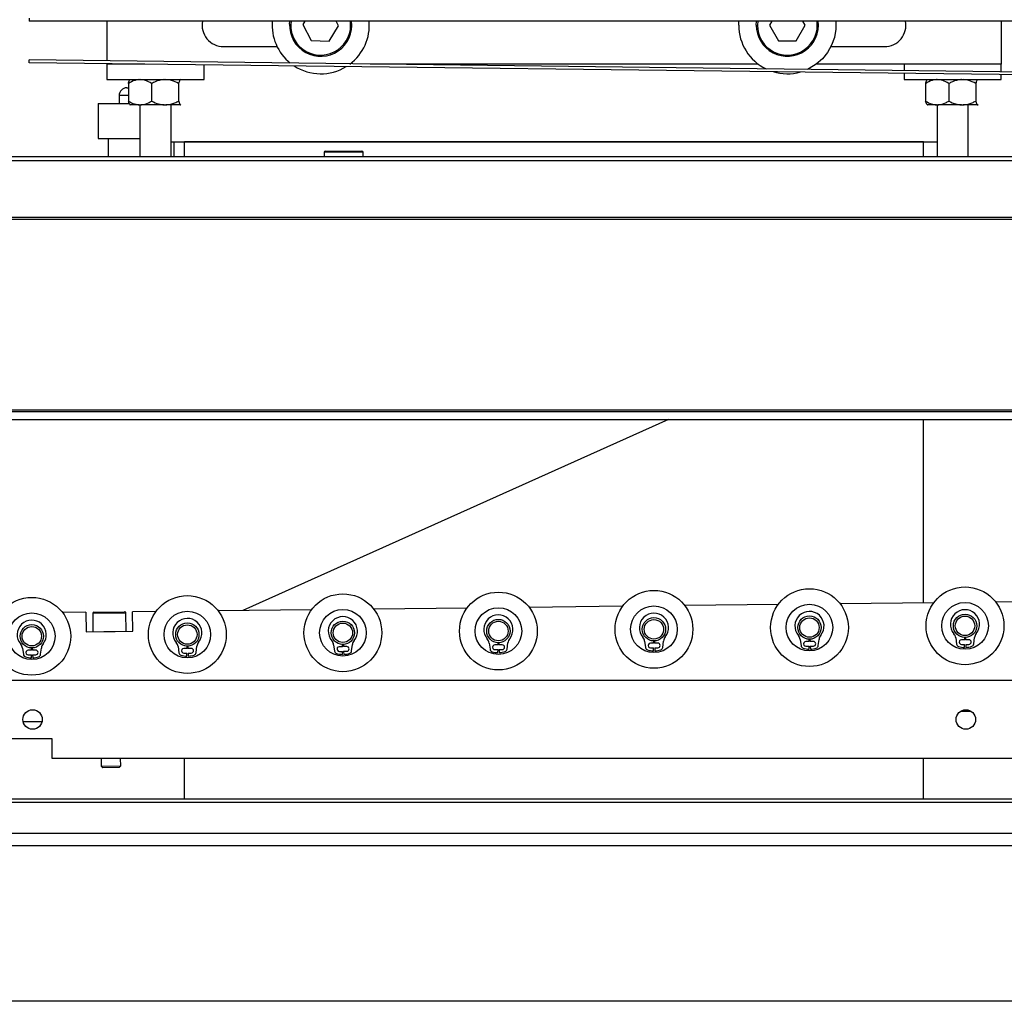
# Model space of a CAD drawing. Units: millimetres. Extents: x 20 to 410, y 10 to 287.
# Drawn here: x 99 to 112, y 212 to 225 of the extents above; entities that cross this region are included whole.
import ezdxf

# ---------------------------------------------------------------- set-up
doc = ezdxf.new("R2010")
doc.units = ezdxf.units.MM

msp = doc.modelspace()

# ---------------------------------------------------------------- linework, layer by layer
at = {"color": 7, "linetype": 'Continuous', "lineweight": 25}
for p, q in [((99.153189, 225.059222), (99.153189, 225.024222)), ((126.753189, 225.024222), (99.153189, 225.024222)), ((100.153189, 225.024222), (100.153189, 224.512134)), ((102.503469, 224.986191), (102.506716, 225.024222)), ((102.700285, 225.024222), (102.672411, 224.979864)), ((102.672411, 224.979864), (102.780316, 224.775683)), ((103.133968, 224.96258), (103.101391, 225.024222)), ((108.278189, 224.971222), (108.28044, 225.024222)), ((108.503189, 224.971222), (108.506716, 225.024222)), ((108.702849, 225.024222), (108.672249, 224.971222)), ((109.134129, 224.971222), (109.10353, 225.024222)), ((111.653189, 225.024222), (111.653189, 224.471222)), ((103.011094, 224.767041), (103.133968, 224.96258)), ((108.672249, 224.971222), (108.787719, 224.771222)), ((109.018659, 224.771222), (109.134129, 224.971222)), ((102.780316, 224.775683), (103.011094, 224.767041)), ((108.787719, 224.771222), (109.018659, 224.771222)), ((101.653189, 224.696222), (102.341941, 224.696222)), ((109.464438, 224.696222), (110.153189, 224.696222)), ((99.152766, 224.489225), (99.153189, 224.524222)), ((142.077022, 223.970338), (99.152766, 224.489225)), ((142.059964, 224.005546), (99.153189, 224.524222)), ((100.153189, 224.477131), (100.153189, 224.471222)), ((100.153189, 224.471222), (100.153189, 224.271222)), ((100.642004, 224.471222), (100.153189, 224.471222)), ((108.528189, 224.471222), (103.537544, 224.471222)), ((111.653189, 224.471222), (109.278189, 224.471222)), ((110.403189, 224.471222), (110.403189, 224.388227)), ((111.653189, 224.373117), (111.653189, 224.471222)), ((101.403189, 224.271222), (101.403189, 224.462021)), ((110.403189, 224.353225), (110.403189, 224.271222)), ((100.153189, 224.271222), (101.403189, 224.271222)), ((100.431377, 224.221172), (100.431377, 223.996272)), ((100.452962, 224.271222), (100.450355, 224.268615)), ((100.728945, 224.221172), (100.728945, 223.996272)), ((101.075757, 224.221172), (101.075757, 223.996272)), ((101.106024, 224.268615), (101.103417, 224.271222)), ((110.403189, 224.271222), (111.653189, 224.271222)), ((110.681377, 224.221172), (110.681377, 223.996272)), ((110.702962, 224.271222), (110.700355, 224.268615)), ((110.978945, 224.221172), (110.978945, 223.996272)), ((111.325757, 224.221172), (111.325757, 223.996272)), ((111.356024, 224.268615), (111.353417, 224.271222)), ((111.357401, 224.265664), (111.356253, 224.268381)), ((111.653189, 224.271222), (111.653189, 224.338114)), ((100.410689, 224.166222), (100.431377, 224.166222)), ((100.043189, 223.966222), (100.043189, 223.516172)), ((100.043189, 223.966222), (100.441434, 223.966222)), ((100.310689, 224.066222), (100.310689, 223.966222)), ((100.450355, 223.948829), (100.453189, 223.945994)), ((100.570514, 223.946222), (100.453083, 223.946222)), ((100.570514, 223.946222), (100.589809, 223.946222)), ((100.578189, 223.946222), (100.578189, 223.277417)), ((100.891107, 223.946222), (100.589809, 223.946222)), ((100.891107, 223.946222), (100.913596, 223.946222)), ((101.098782, 223.946222), (100.913596, 223.946222)), ((100.978189, 223.277417), (100.978189, 223.946222)), ((101.098782, 223.946222), (101.101976, 223.946222)), ((101.101976, 223.946222), (101.105879, 223.950771)), ((101.103189, 223.945994), (101.106024, 223.948829)), ((110.700355, 223.948829), (110.703189, 223.945994)), ((110.820514, 223.946222), (110.703083, 223.946222)), ((110.820514, 223.946222), (110.839809, 223.946222)), ((110.828189, 223.946222), (110.828189, 223.277417)), ((111.141107, 223.946222), (110.839809, 223.946222)), ((111.141107, 223.946222), (111.163596, 223.946222)), ((111.348782, 223.946222), (111.163596, 223.946222)), ((111.228189, 223.277417), (111.228189, 223.946222)), ((111.348782, 223.946222), (111.351976, 223.946222)), ((111.351976, 223.946222), (111.355879, 223.950771)), ((111.353189, 223.945994), (111.356024, 223.948829)), ((100.043189, 223.516172), (100.578189, 223.516172)), ((100.168189, 223.516172), (100.168189, 223.277417)), ((100.978189, 223.471222), (110.828189, 223.471222)), ((101.018189, 223.277417), (101.018189, 223.471222)), ((101.153189, 223.277417), (101.153189, 223.471222)), ((110.653189, 223.471222), (101.153189, 223.471222)), ((110.653189, 223.277417), (110.653189, 223.471222)), ((102.948286, 223.337417), (102.948286, 223.277417)), ((102.963286, 223.352417), (103.433286, 223.352417)), ((103.448286, 223.277417), (103.448286, 223.337417)), ((139.177179, 223.277417), (94.452533, 223.277417)), ((139.177179, 223.227417), (94.452533, 223.227417)), ((83.153189, 222.502417), (135.296611, 222.502417)), ((83.153189, 222.477417), (136.541529, 222.477417)), ((83.153189, 220.027417), (136.395842, 220.027417)), ((83.153189, 220.002417), (135.793449, 220.002417)), ((83.153189, 219.902417), (135.793449, 219.902417)), ((107.376996, 219.902417), (101.900051, 217.444814)), ((110.653189, 217.542588), (110.653189, 219.902417)), ((108.784355, 217.521713), (107.58443, 217.50831)), ((110.78423, 217.544052), (109.584305, 217.530649)), ((112.784105, 217.566391), (111.58418, 217.552988)), ((99.88491, 217.422304), (99.584929, 217.418953)), ((99.88491, 217.422304), (99.887702, 217.17232)), ((99.972572, 217.408283), (99.975197, 217.173297)), ((99.987404, 217.423449), (100.382379, 217.427861)), ((100.40017, 217.178044), (100.397545, 217.41303)), ((100.784854, 217.432357), (100.484872, 217.429006)), ((100.487665, 217.179022), (100.484872, 217.429006)), ((102.784729, 217.454696), (101.584804, 217.441293)), ((104.784604, 217.477035), (103.584679, 217.463632)), ((106.784479, 217.499374), (105.584554, 217.485971)), ((99.887702, 217.17232), (100.115881, 217.174869)), ((100.115881, 217.174869), (100.259486, 217.176473)), ((100.259486, 217.176473), (100.487665, 217.179022)), ((103.068704, 217.005285), (103.080257, 216.924515)), ((103.18442, 216.980725), (103.185, 217.009214)), ((103.194459, 217.009319), (103.195675, 216.980851)), ((103.301068, 216.926982), (103.310814, 217.00799)), ((105.068579, 217.027624), (105.080132, 216.946854)), ((105.184295, 217.003064), (105.142426, 217.002597)), ((105.184295, 217.003064), (105.184875, 217.031553)), ((105.194334, 217.031658), (105.195551, 217.00319)), ((105.23742, 217.003658), (105.195551, 217.00319)), ((105.300943, 216.949321), (105.310689, 217.030329)), ((107.068454, 217.049963), (107.080007, 216.969193)), ((107.18417, 217.025403), (107.142301, 217.024936)), ((107.18417, 217.025403), (107.184751, 217.053892)), ((107.194209, 217.053997), (107.195426, 217.025529)), ((107.237295, 217.025997), (107.195426, 217.025529)), ((107.300819, 216.97166), (107.310564, 217.052668)), ((109.06833, 217.072302), (109.079882, 216.991532)), ((109.184045, 217.047742), (109.142176, 217.047275)), ((109.184045, 217.047742), (109.184626, 217.076231)), ((109.194085, 217.076336), (109.195301, 217.047868)), ((109.23717, 217.048336), (109.195301, 217.047868)), ((109.300694, 216.993999), (109.31044, 217.075007)), ((111.068205, 217.094641), (111.079758, 217.013871)), ((111.183921, 217.070081), (111.142052, 217.069614)), ((111.142722, 217.009618), (111.182698, 217.010064)), ((111.181904, 216.971096), (111.182698, 217.010064)), ((111.183921, 217.070081), (111.184501, 217.09857)), ((111.19396, 217.098675), (111.195176, 217.070207)), ((111.237046, 217.070675), (111.195176, 217.070207)), ((111.197739, 217.010232), (111.237716, 217.010679)), ((111.197739, 217.010232), (111.199403, 216.971292)), ((111.300569, 217.016338), (111.310315, 217.097346)), ((99.068953, 216.960607), (99.080506, 216.879837)), ((99.184669, 216.936047), (99.1428, 216.93558)), ((99.14347, 216.875583), (99.183447, 216.87603)), ((99.182653, 216.837062), (99.183447, 216.87603)), ((99.184669, 216.936047), (99.18525, 216.964536)), ((99.194708, 216.964641), (99.195925, 216.936173)), ((99.237794, 216.936641), (99.195925, 216.936173)), ((99.198488, 216.876198), (99.238464, 216.876644)), ((99.198488, 216.876198), (99.200152, 216.837257)), ((99.301318, 216.882304), (99.311063, 216.963312)), ((101.068829, 216.982946), (101.080381, 216.902176)), ((101.184545, 216.958386), (101.142675, 216.957919)), ((101.143346, 216.897922), (101.183322, 216.898369)), ((101.182528, 216.859401), (101.183322, 216.898369)), ((101.184545, 216.958386), (101.185125, 216.986875)), ((101.194584, 216.98698), (101.1958, 216.958512)), ((101.237669, 216.95898), (101.1958, 216.958512)), ((101.198363, 216.898537), (101.23834, 216.898983)), ((101.198363, 216.898537), (101.200027, 216.859596)), ((101.301193, 216.904643), (101.310939, 216.985651)), ((103.18442, 216.980725), (103.142551, 216.980258)), ((103.143221, 216.920261), (103.183197, 216.920708)), ((103.182403, 216.88174), (103.183197, 216.920708)), ((103.237545, 216.981319), (103.195675, 216.980851)), ((103.198238, 216.920876), (103.238215, 216.921322)), ((103.198238, 216.920876), (103.199902, 216.881935)), ((105.143096, 216.9426), (105.183072, 216.943047)), ((105.182279, 216.904079), (105.183072, 216.943047)), ((105.198114, 216.943215), (105.23809, 216.943662)), ((105.198114, 216.943215), (105.199778, 216.904275)), ((107.142971, 216.964939), (107.182948, 216.965386)), ((107.182154, 216.926418), (107.182948, 216.965386)), ((107.197989, 216.965554), (107.237965, 216.966001)), ((107.197989, 216.965554), (107.199653, 216.926614)), ((109.142846, 216.987278), (109.182823, 216.987725)), ((109.182029, 216.948757), (109.182823, 216.987725)), ((109.197864, 216.987893), (109.237841, 216.98834)), ((109.197864, 216.987893), (109.199528, 216.948953)), ((118.07322, 216.544599), (91.723158, 216.544599)), ((111.266396, 216.149351), (111.127659, 216.147801)), ((99.319851, 216.015905), (99.077199, 216.013195)), ((99.448189, 215.794599), (96.948189, 215.794599)), ((99.448189, 215.544599), (99.448189, 215.794599)), ((118.07322, 215.544599), (99.448189, 215.544599)), ((100.080895, 215.544599), (100.082015, 215.444383)), ((100.331999, 215.447175), (100.330911, 215.544599)), ((101.153189, 215.021222), (101.153189, 215.544599)), ((110.653189, 215.021222), (110.653189, 215.544599)), ((100.082015, 215.444383), (100.33075, 215.447161)), ((100.082015, 215.444383), (100.102237, 215.424607)), ((100.312224, 215.426953), (100.102237, 215.424607)), ((100.312224, 215.426953), (100.331999, 215.447175)), ((100.33075, 215.447161), (100.331999, 215.447175)), ((117.973189, 215.021222), (91.723189, 215.021222)), ((117.973189, 214.977288), (91.723189, 214.977288)), ((185.490136, 214.578722), (57.653189, 214.578722)), ((185.490136, 212.421222), (57.653189, 212.421222))]:
    msp.add_line(p, q, dxfattribs=at)
at = {"color": 8, "linetype": 'Continuous', "lineweight": 25}
for p, q in [((102.521855, 225.024222), (102.518459, 224.98563)), ((108.521855, 225.024222), (108.518189, 224.971222)), ((100.431377, 224.066222), (100.310689, 224.066222)), ((102.953548, 223.337417), (102.948286, 223.337417)), ((103.448286, 223.337417), (102.953548, 223.337417)), ((100.397545, 217.41303), (99.972572, 217.408283)), ((185.490136, 214.421222), (57.653189, 214.421222))]:
    msp.add_line(p, q, dxfattribs=at)
at = {"color": 7, "linetype": 'Continuous', "lineweight": 25, "flags": 128}
msp.add_lwpolyline([(109.525938, 225.024222), (109.525938, 225.024226), (109.525938, 224.918218), (109.508022, 224.813736), (109.472707, 224.713784), (109.421008, 224.621238), (109.354412, 224.53876), (109.274835, 224.468724), (109.184567, 224.413143), (109.163928, 224.403208)], dxfattribs=at)
at = {"color": 7, "linetype": 'Continuous', "lineweight": 25}
for centre, radius in [((101.18818, 217.136843), 0.5), ((103.188055, 217.159182), 0.5), ((105.18793, 217.181521), 0.5), ((107.187805, 217.203861), 0.5), ((109.187681, 217.2262), 0.5), ((111.187556, 217.248539), 0.5), ((99.188304, 217.114504), 0.5), ((107.187805, 217.203861), 0.3), ((109.187681, 217.2262), 0.3), ((111.187556, 217.248539), 0.3), ((99.188304, 217.114504), 0.3), ((101.18818, 217.136843), 0.3), ((103.188055, 217.159182), 0.3), ((105.18793, 217.181521), 0.3), ((111.187556, 217.248539), 0.15), ((99.188304, 217.114504), 0.15), ((101.18818, 217.136843), 0.15), ((101.18818, 217.136843), 0.125), ((103.188055, 217.159182), 0.15), ((103.188055, 217.159182), 0.125), ((105.18793, 217.181521), 0.15), ((105.18793, 217.181521), 0.125), ((107.187805, 217.203861), 0.15), ((107.187805, 217.203861), 0.125), ((109.187681, 217.2262), 0.15), ((109.187681, 217.2262), 0.125), ((111.187556, 217.248539), 0.125), ((99.188304, 217.114504), 0.125), ((99.198189, 216.044599), 0.125), ((111.198189, 216.044599), 0.125)]:
    msp.add_circle(centre, radius, dxfattribs=at)
for centre, radius, start, end in [((101.653189, 224.971222), 0.275, 168.8880123, 270), ((102.903189, 224.971222), 0.625, 175.1354758, 231.2760022), ((102.903189, 224.971222), 0.4, 177.8553875, 7.6140817), ((102.903189, 224.971222), 0.625, 306.8698976, 4.8645242), ((108.903189, 224.971222), 0.4, 180, 7.6140817), ((110.153189, 224.971222), 0.275, 270, 11.1119877), ((108.903189, 224.971222), 0.625, 180, 243.957995), ((102.903189, 224.971222), 0.625, 236.8374611, 301.7773736), ((108.903189, 224.971222), 0.625, 252.9887059, 285.6261288), ((100.410689, 224.066222), 0.1, 90, 180), ((102.963286, 223.337417), 0.015, 90, 180), ((103.433286, 223.337417), 0.015, 0, 90), ((99.987571, 217.40845), 0.015, 90.6399794, 180.6399794), ((100.382546, 217.412862), 0.015, 0.6399794, 90.6399794), ((105.187708, 217.201434), 0.187586, 320.7670863, 220.5128726), ((107.187583, 217.223773), 0.187586, 320.7670863, 220.5128726), ((109.187458, 217.246112), 0.187586, 320.7670863, 220.5128726), ((111.187333, 217.268451), 0.187586, 320.7670863, 220.5128726), ((99.188082, 217.134417), 0.187586, 320.7670863, 220.5128726), ((101.187957, 217.156756), 0.187586, 320.7670863, 220.5128726), ((103.187832, 217.179095), 0.187586, 320.7670863, 220.5128726), ((108.9671, 217.057823), 0.102259, 8.1399794, 40.5128726), ((109.411967, 217.062793), 0.102259, 140.7670863, 173.1399794), ((110.966976, 217.080162), 0.102259, 8.1399794, 40.5128726), ((111.411842, 217.085132), 0.102259, 140.7670863, 173.1399794), ((98.967724, 216.946128), 0.102259, 8.1399794, 40.5128726), ((99.412591, 216.951097), 0.102259, 140.7670863, 173.1399794), ((100.967599, 216.968467), 0.102259, 8.1399794, 40.5128726), ((101.412466, 216.973436), 0.102259, 140.7670863, 173.1399794), ((102.967475, 216.990806), 0.102259, 8.1399794, 40.5128726), ((103.412341, 216.995775), 0.102259, 140.7670863, 173.1399794), ((104.96735, 217.013145), 0.102259, 8.1399794, 40.5128726), ((105.142761, 216.972599), 0.03, 90.6399794, 270.6399794), ((105.237755, 216.97366), 0.03, 270.6399794, 90.6399794), ((105.412217, 217.018114), 0.102259, 140.7670863, 173.1399794), ((106.967225, 217.035484), 0.102259, 8.1399794, 40.5128726), ((107.142636, 216.994938), 0.03, 90.6399794, 270.6399794), ((107.23763, 216.995999), 0.03, 270.6399794, 90.6399794), ((107.412092, 217.040454), 0.102259, 140.7670863, 173.1399794), ((109.142511, 217.017277), 0.03, 90.6399794, 270.6399794), ((109.237505, 217.018338), 0.03, 270.6399794, 90.6399794), ((111.11688, 217.019181), 0.0375, 188.1399794, 252.8734082), ((111.142387, 217.039616), 0.03, 90.6399794, 270.6399794), ((111.237381, 217.040677), 0.03, 270.6399794, 90.6399794), ((111.263338, 217.020817), 0.0375, 288.4065507, 353.1399794), ((99.117628, 216.885147), 0.0375, 188.1399794, 252.8734082), ((99.143135, 216.905581), 0.03, 90.6399794, 270.6399794), ((99.238129, 216.906643), 0.03, 270.6399794, 90.6399794), ((99.264086, 216.886783), 0.0375, 288.4065507, 353.1399794), ((101.117504, 216.907486), 0.0375, 188.1399794, 252.8734082), ((101.18818, 217.136843), 0.2775, 252.8734082, 268.8330562), ((101.14301, 216.92792), 0.03, 90.6399794, 270.6399794), ((101.18818, 217.136843), 0.2775, 272.4469026, 288.4065507), ((101.238004, 216.928982), 0.03, 270.6399794, 90.6399794), ((101.263961, 216.909122), 0.0375, 288.4065507, 353.1399794), ((103.117379, 216.929825), 0.0375, 188.1399794, 252.8734082), ((103.188055, 217.159182), 0.2775, 252.8734082, 268.8330562), ((103.142886, 216.95026), 0.03, 90.6399794, 270.6399794), ((103.188055, 217.159182), 0.2775, 272.4469026, 288.4065507), ((103.23788, 216.951321), 0.03, 270.6399794, 90.6399794), ((103.263837, 216.931461), 0.0375, 288.4065507, 353.1399794), ((105.117254, 216.952164), 0.0375, 188.1399794, 252.8734082), ((105.18793, 217.181521), 0.2775, 252.8734082, 268.8330562), ((105.18793, 217.181521), 0.2775, 272.4469026, 288.4065507), ((105.263712, 216.9538), 0.0375, 288.4065507, 353.1399794), ((107.117129, 216.974503), 0.0375, 188.1399794, 252.8734082), ((107.187805, 217.203861), 0.2775, 252.8734082, 268.8330562), ((107.187805, 217.203861), 0.2775, 272.4469026, 288.4065507), ((107.263587, 216.976139), 0.0375, 288.4065507, 353.1399794), ((109.117004, 216.996842), 0.0375, 188.1399794, 252.8734082), ((109.187681, 217.2262), 0.2775, 252.8734082, 268.8330562), ((109.187681, 217.2262), 0.2775, 272.4469026, 288.4065507), ((109.263462, 216.998478), 0.0375, 288.4065507, 353.1399794), ((111.187556, 217.248539), 0.2775, 252.8734082, 268.8330562), ((111.187556, 217.248539), 0.2775, 272.4469026, 288.4065507), ((99.188304, 217.114504), 0.2775, 252.8734082, 268.8330562), ((99.188304, 217.114504), 0.2775, 272.4469026, 288.4065507)]:
    msp.add_arc(centre, radius, start, end, dxfattribs=at)
at = {"color": 8, "linetype": 'Continuous', "lineweight": 25}
for centre, start in [((102.903189, 224.971222), 177.8553875), ((108.903189, 224.971222), 180)]:
    msp.add_arc(centre, 0.385, start, 7.9125983, dxfattribs=at)
at = {"color": 7, "linetype": 'Continuous', "lineweight": 25}
for points, knots in [([(100.570514, 224.271222), (100.567188, 224.271013), (100.533445, 224.268888), (100.485497, 224.253306), (100.444669, 224.229064), (100.431377, 224.221172)], [0, 0, 0, 0, 0.06868552, 0.696815457, 1, 1, 1, 1]), ([(100.431377, 224.221172), (100.432085, 224.223803), (100.438, 224.245794), (100.444449, 224.264689), (100.450332, 224.26852), (100.450436, 224.268588)], [0, 0, 0, 0, 0.117782248, 0.984454907, 1, 1, 1, 1]), ([(100.728945, 224.221172), (100.703589, 224.235953), (100.659171, 224.261845), (100.610637, 224.268406), (100.589809, 224.271222)], [0, 0, 0, 0, 0.57084893, 1, 1, 1, 1]), ([(100.891107, 224.271222), (100.887231, 224.271013), (100.847904, 224.268888), (100.792022, 224.253306), (100.744436, 224.229064), (100.728945, 224.221172)], [0, 0, 0, 0, 0.06868552, 0.696815457, 1, 1, 1, 1]), ([(101.075757, 224.221172), (101.046205, 224.235953), (100.994436, 224.261845), (100.937871, 224.268406), (100.913596, 224.271222)], [0, 0, 0, 0, 0.5708489299, 1, 1, 1, 1]), ([(101.098782, 224.271222), (101.095378, 224.268462), (101.087346, 224.261952), (101.079993, 224.236078), (101.075757, 224.221172)], [0, 0, 0, 0, 0.4239205258, 1, 1, 1, 1]), ([(110.820514, 224.271222), (110.817188, 224.271013), (110.783445, 224.268888), (110.735497, 224.253306), (110.694669, 224.229064), (110.681377, 224.221172)], [0, 0, 0, 0, 0.06868552, 0.696815457, 1, 1, 1, 1]), ([(110.681377, 224.221172), (110.682085, 224.223803), (110.688, 224.245794), (110.694449, 224.264689), (110.700332, 224.26852), (110.700436, 224.268588)], [0, 0, 0, 0, 0.117782248, 0.984454907, 1, 1, 1, 1]), ([(110.978945, 224.221172), (110.953589, 224.235953), (110.909171, 224.261845), (110.860637, 224.268406), (110.839809, 224.271222)], [0, 0, 0, 0, 0.57084893, 1, 1, 1, 1]), ([(111.141107, 224.271222), (111.137231, 224.271013), (111.097904, 224.268888), (111.042022, 224.253306), (110.994436, 224.229064), (110.978945, 224.221172)], [0, 0, 0, 0, 0.06868552, 0.696815457, 1, 1, 1, 1]), ([(111.325757, 224.221172), (111.296205, 224.235953), (111.244436, 224.261845), (111.187871, 224.268406), (111.163596, 224.271222)], [0, 0, 0, 0, 0.5708489299, 1, 1, 1, 1]), ([(111.348782, 224.271222), (111.345378, 224.268462), (111.337346, 224.261952), (111.329993, 224.236078), (111.325757, 224.221172)], [0, 0, 0, 0, 0.4239205258, 1, 1, 1, 1]), ([(100.431377, 223.996272), (100.456734, 223.981491), (100.501152, 223.955599), (100.549685, 223.949038), (100.570514, 223.946222)], [0, 0, 0, 0, 0.57084893, 1, 1, 1, 1]), ([(100.454403, 223.946222), (100.450998, 223.948982), (100.442966, 223.955492), (100.435613, 223.981367), (100.431377, 223.996272)], [0, 0, 0, 0, 0.4239205258, 1, 1, 1, 1]), ([(100.589809, 223.946222), (100.593135, 223.946432), (100.626878, 223.948556), (100.674825, 223.964138), (100.715654, 223.98838), (100.728945, 223.996272)], [0, 0, 0, 0, 0.0686855204, 0.6968154568, 1, 1, 1, 1]), ([(100.728945, 223.996272), (100.758498, 223.981491), (100.810266, 223.955599), (100.866832, 223.949038), (100.891107, 223.946222)], [0, 0, 0, 0, 0.57084893, 1, 1, 1, 1]), ([(100.913596, 223.946222), (100.917472, 223.946432), (100.956799, 223.948556), (101.012681, 223.964138), (101.060266, 223.98838), (101.075757, 223.996272)], [0, 0, 0, 0, 0.06868552, 0.696815457, 1, 1, 1, 1]), ([(101.075757, 223.996272), (101.076465, 223.993634), (101.082379, 223.97158), (101.090134, 223.950772), (101.097354, 223.946974), (101.098782, 223.946222)], [0, 0, 0, 0, 0.098291306, 0.821544497, 1, 1, 1, 1]), ([(110.681377, 223.996272), (110.706734, 223.981491), (110.751152, 223.955599), (110.799685, 223.949038), (110.820514, 223.946222)], [0, 0, 0, 0, 0.57084893, 1, 1, 1, 1]), ([(110.704403, 223.946222), (110.700998, 223.948982), (110.692966, 223.955492), (110.685613, 223.981367), (110.681377, 223.996272)], [0, 0, 0, 0, 0.4239205258, 1, 1, 1, 1]), ([(110.839809, 223.946222), (110.843135, 223.946432), (110.876878, 223.948556), (110.924825, 223.964138), (110.965654, 223.98838), (110.978945, 223.996272)], [0, 0, 0, 0, 0.0686855204, 0.6968154568, 1, 1, 1, 1]), ([(110.978945, 223.996272), (111.008498, 223.981491), (111.060266, 223.955599), (111.116832, 223.949038), (111.141107, 223.946222)], [0, 0, 0, 0, 0.57084893, 1, 1, 1, 1]), ([(111.163596, 223.946222), (111.167472, 223.946432), (111.206799, 223.948556), (111.262681, 223.964138), (111.310266, 223.98838), (111.325757, 223.996272)], [0, 0, 0, 0, 0.06868552, 0.696815457, 1, 1, 1, 1]), ([(111.325757, 223.996272), (111.326465, 223.993634), (111.332379, 223.97158), (111.340134, 223.950772), (111.347354, 223.946974), (111.348782, 223.946222)], [0, 0, 0, 0, 0.098291306, 0.821544497, 1, 1, 1, 1])]:
    msp.add_open_spline(points, degree=3, knots=knots, dxfattribs=at)

doc.saveas('drawing.dxf')
